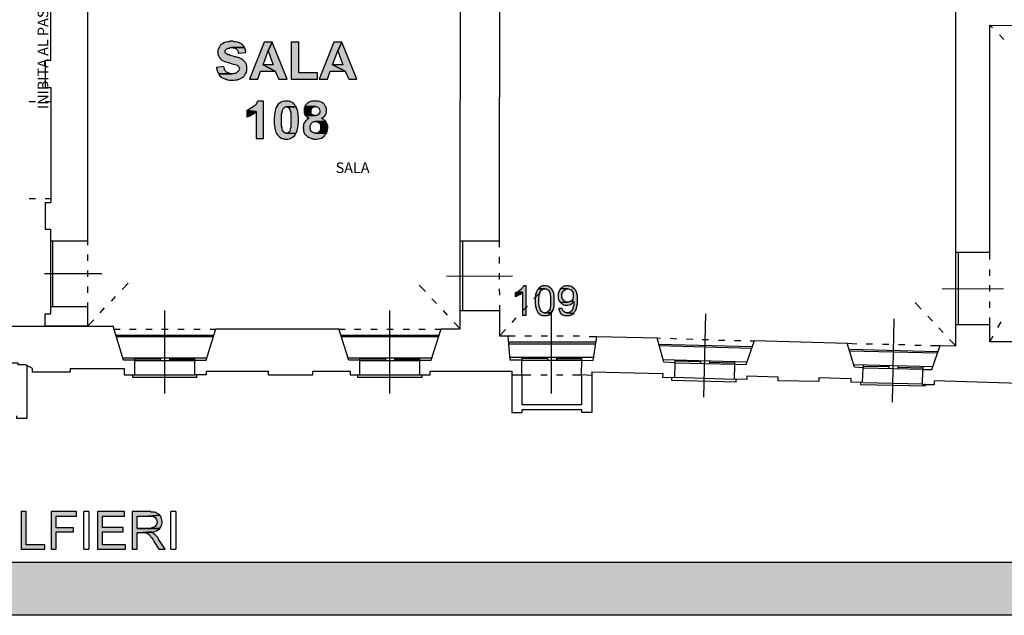
# Model space of a CAD drawing. Units: inches. Extents: x 839 to 29853, y -15804 to 5050.
# Drawn here: x 26004 to 27869, y -690 to 439 of the extents above; entities that cross this region are included whole.
import ezdxf
from ezdxf.xclip import XClip

# ---------------------------------------------------------------- set-up
doc = ezdxf.new("R2010")
doc.units = ezdxf.units.IN
doc.header["$MEASUREMENT"] = 0
doc.header["$XCLIPFRAME"] = 0
doc.linetypes.add('atContinuous2', pattern=[0])
for name, color, linetype in [('Base', 252, 'Continuous'), ('Retino muri', 8, 'Continuous'), ('Scaffali e casse', 1, 'Continuous'), ('Testo', 3, 'Continuous')]:
    doc.layers.add(name, color=color, linetype=linetype)
doc.styles.get("Standard").update_dxf_attribs({"font": 'arial.ttf'})

# ---------------------------------------------------------------- blocks, each defined once
blk = doc.blocks.new('rilievo piano primo')
at = {"layer": 'Base'}
for points in [[(3979.3, 601.3), (3976.7, 601.3), (3975, 600.5), (3972.4, 600.5), (3968.1, 599.7), (3965, 598.5), (3962.2, 596.8), (3958.7, 594.5), (3957, 591), (3954.7, 587.6), (3953.7, 584.9), (3953.5, 582), (3953.6, 578.2), (3954.4, 576.4), (3954.4, 574.7), (3955.3, 573), (3956.7, 570.7), (3958.3, 568.7), (3960, 567), (3962, 565.5), (3966.3, 563.2), (3971.1, 561.5), (3981, 558.9), (3985.9, 557.5), (3990.5, 555.9), (3991.3, 555), (3993, 554.1), (3993, 553.3), (3994.8, 549.8), (3994.8, 549), (3992.2, 543.8), (3990.5, 543), (3989.2, 541.6), (3988.2, 540.9), (3987.3, 540.5), (3986.5, 540.5), (3985, 540.5), (3984, 540.2), (3982.7, 539.6), (3955.3, 539.6), (3957, 536.1), (3958.7, 535.3), (3959.6, 533.5), (3960.4, 533.5), (3961.3, 532.7), (3968.2, 529.3), (3969.9, 529.3), (3971.6, 528.4), (3973.3, 528.4), (3975.9, 527.5), (3977.6, 527.5), (3982.1, 527.4), (3984.8, 527.8), (3987.1, 528.3), (3990.5, 528.4), (3992.2, 529.3), (3993.9, 529.3), (3995.6, 530.1), (3996.5, 531), (4001, 533.2), (4002.9, 534.7), (4003.6, 535.7), (4004.2, 537), (4005, 537.8), (4005, 538.7), (4006.8, 540.4), (4007.6, 542.1), (4007.6, 543.8), (4008.5, 545.6), (4008.5, 554.1), (4007.6, 555.9), (4007.6, 557.6), (4005.9, 561), (4003.1, 564.3), (4001.6, 565.8), (3999.9, 567), (3998.2, 567.9), (3997.3, 567.9), (3996.5, 568.7), (3993, 570.4), (3991.3, 570.4), (3989.6, 571.3), (3987, 572.1), (3985.3, 572.1), (3982.7, 573), (3981.9, 573), (3979.3, 573.9), (3976.7, 574.7), (3975, 575.6), (3973.3, 575.6), (3969.9, 577.3), (3968.2, 579), (3967.3, 580.7), (3967.2, 582.3), (3967.5, 583.7), (3968, 584.8), (3968.7, 585.7), (3970.7, 587.2), (3973.3, 588.4), (3975, 588.4), (3976.7, 589.3), (4004.2, 589.3), (4003.3, 591), (4001.7, 593.1), (3999.8, 595.1), (3997.6, 596.7), (3995.2, 598.1), (3992.7, 599.2), (3990, 600), (3987.2, 600.4), (3984.5, 600.5), (3981.9, 601.3)], [(4056.5, 599.6), (4041.1, 599.6), (4013.6, 529.3), (4029.1, 529.3), (4034.2, 544.7), (4062.5, 544.7), (4039.4, 556.7), (4048.8, 583.3)], [(4056.5, 599.6), (4048.8, 583.3), (4058.2, 556.7), (4039.4, 556.7), (4062.5, 544.7), (4069.4, 529.3), (4084.8, 529.3)], [(4107.1, 599.6), (4092.5, 599.6), (4092.5, 529.3), (4142.3, 529.3), (4142.3, 541.3), (4107.1, 541.3)], [(4188.6, 599.6), (4173.2, 599.6), (4145.7, 529.3), (4161.2, 529.3), (4166.3, 544.7), (4194.6, 544.7), (4170.6, 556.7), (4180.9, 583.3)], [(4188.6, 599.6), (4180.9, 583.3), (4190.3, 556.7), (4170.6, 556.7), (4194.6, 544.7), (4201.5, 529.3), (4216.9, 529.3)], [(4004.2, 589.3), (3979.3, 589.3), (3981, 589.3), (3985.1, 588.3), (3988.2, 587.1), (3989.5, 586.1), (3990.5, 584.8), (3991.4, 583), (3992.2, 580.7), (3992.2, 579), (4006.8, 579.9), (4006.8, 581.6), (4005.9, 584.2), (4005.9, 585.9), (4005, 587.6)], [(3964.7, 553.3), (3951, 551.6), (3951, 550.7), (3951.9, 548.5), (3951.9, 547.3), (3952.3, 545.5), (3954.4, 541.3), (3955.3, 539.6), (3980.2, 539.6), (3978.5, 539.6), (3976.7, 540.4), (3975, 540.4), (3971.6, 542.1), (3969.9, 543), (3969, 543.8), (3968.2, 545.6), (3966.4, 547.3), (3966.4, 549), (3965.6, 550.7)], [(4040.2, 488.1), (4029.1, 488.1), (4028.2, 486.4), (4026.8, 483.7), (4025, 481.2), (4023, 479.1), (4020.7, 477.1), (4015.6, 473.7), (4010.2, 470.9), (4008.5, 470.1), (4026.5, 468.4), (4026.5, 416.9), (4040.2, 416.9)], [(4083.1, 488.1), (4080.5, 488.1), (4076.7, 487.3), (4073.3, 486), (4070.4, 484.2), (4068, 481.9), (4066, 479.2), (4064.3, 476.1), (4063, 472.8), (4062, 469.3), (4060.8, 461.8), (4060.3, 454.1), (4060.4, 446.7), (4060.8, 440), (4061.7, 437.5), (4061.7, 435.8), (4062.5, 434), (4062.8, 431.5), (4063.6, 429), (4064.6, 426.7), (4066, 424.6), (4067.6, 422.6), (4069.5, 420.7), (4073.7, 417.7), (4075.4, 416.9), (4077.1, 416.9), (4080.2, 416.1), (4083.2, 415.9), (4086.2, 416), (4089.1, 416.6), (4091.9, 417.6), (4094.6, 419), (4097.1, 420.8), (4099.4, 422.9), (4100.3, 423.8), (4100.3, 424.6), (4101.1, 426.3), (4083.1, 427.2), (4082.2, 427.2), (4080.5, 428), (4078.5, 429.1), (4077.1, 430.8), (4076, 432.7), (4075.4, 434.9), (4075.4, 438.3), (4074.5, 440), (4074.5, 464.1), (4075.4, 465.8), (4075.4, 468.4), (4076.2, 470.1), (4076.2, 470.9), (4078, 474.4), (4079.7, 476.1), (4081.4, 476.9), (4102, 476.9), (4101.1, 478.6), (4100.3, 479.5), (4099.4, 481.2), (4098.5, 482.1), (4097.7, 482.9), (4096, 484.7), (4090.8, 487.2), (4089.1, 487.2), (4087.4, 488.1), (4085.7, 488.1)], [(4138, 488.1), (4136.3, 488.1), (4133.7, 488.2), (4131.2, 487.9), (4128.9, 487.2), (4126.7, 486.1), (4124.6, 484.8), (4122.7, 483.2), (4119.1, 479.5), (4118.3, 477.8), (4139.7, 477.8), (4141.4, 476.9), (4144.9, 475.2), (4144.9, 474.4), (4146.1, 471.9), (4146.7, 469.5), (4146.7, 467.1), (4146.1, 465), (4144.9, 463.2), (4143.2, 461.8), (4140.9, 460.9), (4138, 460.6), (4120.8, 459.8), (4123.4, 457.2), (4125.1, 456.3), (4126.9, 455.5), (4123.4, 453.8), (4121.7, 452.1), (4120, 451.2), (4118.3, 447.8), (4117.4, 446.9), (4115.7, 443.5), (4115.7, 439.2), (4114.8, 437.5), (4115.7, 435.8), (4115.7, 434), (4116.2, 430.9), (4117.2, 428.1), (4118.7, 425.5), (4120.7, 423.3), (4123, 421.3), (4125.5, 419.5), (4128.3, 418.1), (4131.1, 416.9), (4132.9, 416.9), (4134.6, 416), (4140.8, 416), (4143.9, 416.3), (4147, 417), (4149.8, 418), (4152.5, 419.4), (4154.9, 421.3), (4156.9, 423.8), (4159.4, 426.3), (4138.9, 427.2), (4136.3, 427.2), (4134.6, 428), (4132.9, 428.9), (4131.1, 429.8), (4130.3, 431.5), (4129.4, 432.3), (4129.4, 434.9), (4128.6, 436.6), (4128.6, 440.9), (4131.1, 446.1), (4132.9, 447.8), (4134.6, 448.6), (4136.3, 449.5), (4157.7, 449.5), (4156.9, 451.2), (4155.2, 452.1), (4153.4, 453.8), (4151.7, 454.6), (4150, 455.5), (4151.7, 456.3), (4154.1, 458), (4156, 460), (4157.5, 462.2), (4158.7, 464.5), (4159.4, 466.9), (4159.7, 469.4), (4159.6, 471.9), (4159.2, 474.4), (4158.4, 476.8), (4157.2, 479.1), (4155.7, 481.3), (4153.9, 483.2), (4151.7, 484.9), (4149.1, 486.3), (4146.3, 487.4), (4143.1, 488.1), (4140.6, 488.1)], [(4008.5, 470.1), (4008.5, 458.1), (4009.3, 458.1), (4014, 459.9), (4017.6, 461.7), (4020.9, 463.9), (4024.8, 466.6), (4026.5, 468.4)], [(4102, 476.9), (4083.1, 476.9), (4085.7, 476.9), (4087.4, 475.2), (4088.3, 475.2), (4090, 471.8), (4090.8, 469.2), (4090.8, 468.4), (4091.7, 467.5), (4091.7, 454.6), (4092.5, 452.1), (4091.7, 449.5), (4091.7, 437.5), (4090.8, 435.8), (4090.8, 434), (4090, 431.5), (4089.1, 429.8), (4087.4, 428.9), (4087.4, 428), (4084.8, 427.2), (4083.1, 427.2), (4101.1, 426.3), (4102, 428), (4102.8, 428.9), (4103.9, 432.6), (4105.2, 437.9), (4106.1, 443.2), (4106.3, 446.9), (4106.3, 452.1), (4106.3, 456.8), (4105.8, 462.6), (4104.9, 468.2), (4103.7, 472.6), (4102.8, 474.4), (4102.8, 476.1)], [(4118.3, 477.8), (4118.3, 476.1), (4117.4, 474.4), (4117.4, 464.9), (4119.1, 461.5), (4120.8, 459.8), (4138, 460.6), (4135.4, 460.6), (4133.4, 461.6), (4131.7, 462.7), (4131, 463.3), (4130.5, 464.2), (4130.2, 465.3), (4130.3, 466.6), (4130.3, 471.8), (4132, 475.2), (4132.9, 476.1), (4136.3, 477.8), (4138.9, 477.8)], [(4157.7, 449.5), (4138.9, 449.5), (4140.6, 449.5), (4142.3, 448.6), (4145.7, 446.9), (4146.6, 446.1), (4148.3, 442.6), (4148.3, 436.6), (4148.2, 435.1), (4147.8, 433.7), (4146.5, 431.2), (4144.5, 429), (4142.3, 427.2), (4138.9, 427.2), (4159.4, 426.3), (4160.3, 428), (4161.2, 433.2), (4162, 437.4), (4162.1, 439.4), (4161.8, 441.6), (4161, 444.1), (4159.4, 446.9), (4158.6, 448.6)], [(4412.5, 223), (4486.3, 223), (4486.3, 222.2)], [(4537.7, 138.1), (4532.6, 138.1), (4532.6, 136.4), (4527.5, 131.2), (4524.7, 128.5), (4522.3, 127), (4521.4, 126.1), (4530.9, 126.1), (4530.9, 82.3), (4537.7, 82.3)], [(4560.9, 132.1), (4559.2, 130.4), (4556.6, 125.2), (4556.6, 123.5), (4555.7, 122.7), (4555.7, 118.4), (4554.9, 116.7), (4554.9, 102.9), (4555.7, 101.2), (4555.7, 97.8), (4556.6, 96.9), (4556.6, 93.5), (4557.5, 92.6), (4558.3, 90.9), (4558.3, 90.1), (4559.2, 89.2), (4560, 87.5), (4560, 86.6), (4560.9, 86.6), (4561.8, 84.9), (4563.5, 84.1), (4564.3, 83.2), (4566, 82.3), (4566.9, 82.3), (4568.6, 81.5), (4578.1, 81.5), (4579.8, 82.3), (4580.6, 83.2), (4582.3, 83.2), (4583.2, 84.1), (4583.2, 84.9), (4584.9, 85.8), (4585.8, 86.6), (4571.2, 86.6), (4569.5, 87.5), (4568, 88.9), (4566.3, 90.2), (4565, 91.6), (4564.3, 93.5), (4563.5, 94.4), (4563.5, 96.9), (4562.6, 98.6), (4562.6, 101.2), (4561.8, 103.8), (4561.8, 114.9), (4562.6, 116.7), (4562.6, 121.8), (4563.5, 122.7), (4563.5, 124.4), (4564.3, 125.2), (4564.3, 127), (4565.2, 127.8), (4565.2, 128.7), (4566, 129.5), (4567.8, 130.4), (4568.6, 131.2), (4570.3, 132.1), (4572.9, 132.1)], [(4572.9, 138.1), (4569.5, 138.1), (4568.6, 137.2), (4566.9, 137.2), (4565.2, 136.4), (4563.5, 134.7), (4562.6, 134.7), (4561.8, 133.8), (4560.9, 132.1), (4576.3, 132.1), (4578.1, 131.2), (4578.9, 130.4), (4579.8, 129.5), (4581.5, 127.8), (4581.5, 127), (4582.3, 126.1), (4582.3, 125.2), (4583.2, 123.5), (4583.2, 120.9), (4584.1, 119.2), (4584.1, 99.5), (4583.2, 97.8), (4583.2, 95.2), (4582.3, 94.4), (4582.3, 93.5), (4581.5, 91.8), (4580.6, 90.9), (4579.8, 89.2), (4578.1, 88.4), (4577.2, 87.5), (4576.3, 87.5), (4574.6, 86.6), (4572.9, 86.6), (4585.8, 86.6), (4586.6, 88.4), (4587.5, 89.2), (4588.3, 90.9), (4588.3, 91.8), (4589.2, 93.5), (4589.2, 94.4), (4590.1, 95.2), (4590.1, 97.8), (4590.9, 99.5), (4590.9, 101.2), (4590.9, 112.4), (4590.9, 120.1), (4590.1, 121.8), (4590.1, 124.4), (4589.2, 126.1), (4588.3, 127), (4588.3, 128.7), (4587.5, 129.5), (4585.7, 132.5), (4584.1, 134.3), (4582, 135.6), (4578.9, 137.2), (4578.1, 137.2), (4576.3, 138.1), (4574.6, 138.1)], [(4602.9, 133), (4601.2, 131.2), (4601.2, 129.5), (4600.4, 128.7), (4599.5, 127), (4599.5, 125.2), (4598.6, 124.4), (4598.6, 118.4), (4598.6, 115.5), (4599.2, 112.3), (4600.4, 109.5), (4602.1, 107.2), (4602.9, 106.4), (4616.7, 107.2), (4613.2, 107.2), (4612.4, 108.1), (4610.6, 108.1), (4609.8, 108.9), (4608.9, 110.7), (4608.1, 110.7), (4607.2, 111.5), (4605.9, 114.7), (4605.5, 116.6), (4605.5, 121.8), (4605.5, 123.5), (4606.4, 125.2), (4609.4, 129.3), (4611.2, 130.6), (4614.1, 132.1), (4616.7, 132.1)], [(4615.8, 138.1), (4612.4, 138.1), (4610.6, 137.2), (4609.8, 137.2), (4608.1, 136.4), (4607.2, 135.5), (4605.5, 134.7), (4604.6, 133.8), (4602.9, 133), (4616.7, 132.1), (4617.5, 132.1), (4621.1, 131.3), (4622.4, 130.7), (4623.3, 129.9), (4624.9, 127.7), (4626.9, 124.4), (4626.9, 115.8), (4626.1, 114.1), (4626.1, 112.4), (4623.5, 109.8), (4621.8, 108.9), (4627.8, 108.1), (4627.8, 100.4), (4626.9, 98.6), (4626.9, 97.8), (4626.1, 96.1), (4626.1, 94.4), (4622.8, 90.1), (4620.8, 88.3), (4619.7, 87.8), (4618.4, 87.5), (4616.7, 86.6), (4614.9, 86.6), (4627.8, 85.8), (4628.7, 87.5), (4629.5, 88.4), (4630.4, 90.1), (4631.2, 90.9), (4633, 94.4), (4633, 96.9), (4633.8, 97.8), (4633.8, 101.2), (4634.7, 102.1), (4634.7, 120.1), (4633.8, 121.8), (4633.8, 124.4), (4633, 126.1), (4633, 127), (4632.1, 127), (4632.1, 128.7), (4631.2, 129.5), (4630.4, 131.2), (4629.5, 132.1), (4627.8, 133), (4626.9, 134.7), (4626.1, 135.5), (4624.4, 135.5), (4623.5, 136.4), (4621.8, 137.2), (4620.1, 137.2), (4619.2, 138.1), (4617.5, 138.1)], [(4521.4, 126.1), (4519.7, 125.2), (4518, 125.2), (4517.1, 124.4), (4517.1, 117.5), (4518, 118.4), (4519.7, 118.4), (4521.4, 119.2), (4522.3, 120.1), (4525.7, 121.8), (4527.4, 122.7), (4528.3, 123.5), (4529.2, 125.2), (4530.9, 126.1)], [(4605.5, 95.2), (4599.5, 95.2), (4599.5, 92.6), (4601.2, 89.2), (4601.2, 88.4), (4602.1, 86.6), (4602.9, 85.8), (4604.6, 84.9), (4604.6, 84.1), (4606.4, 83.2), (4607.2, 83.2), (4608.9, 82.3), (4609.8, 81.5), (4620.1, 81.5), (4621.8, 82.3), (4623.5, 83.2), (4624.4, 84.1), (4626.1, 84.1), (4627.8, 85.8), (4614.9, 86.6), (4613.2, 86.6), (4611.5, 87.5), (4609.8, 88.4), (4607.2, 90.9), (4606.4, 92.6), (4606.4, 93.5)], [(4621.8, 108.9), (4620.9, 108.1), (4619.2, 107.2), (4616.7, 107.2), (4602.9, 106.4), (4604.6, 104.7), (4607, 103.3), (4608.7, 102), (4610.5, 101.2), (4613.2, 101.2), (4616.7, 101.2), (4619.3, 101.7), (4622, 102.7), (4624.4, 104.2), (4625.4, 105.2), (4626.1, 106.4), (4626.9, 107.2), (4627.8, 108.1)], [(3590.7, -289.9), (3581.3, -289.9), (3581.3, -361.1), (3625.9, -361.1), (3625.9, -352.6), (3590.7, -352.6)], [(3685.9, -289.9), (3637.9, -289.9), (3637.9, -361.1), (3647.3, -361.1), (3647.3, -328.5), (3679.9, -328.5), (3679.9, -320.8), (3647.3, -320.8), (3647.3, -298.5), (3685.9, -298.5)], [(3776.9, -289.9), (3725.4, -289.9), (3725.4, -361.1), (3778.6, -361.1), (3778.6, -352.6), (3734.8, -352.6), (3734.8, -328.5), (3774.3, -328.5), (3774.3, -320), (3734.8, -320), (3734.8, -298.5), (3776.9, -298.5)], [(3823.2, -289.9), (3791.5, -289.9), (3791.5, -361.1), (3800.9, -361.1), (3800.9, -329.4), (3812, -329.4), (3817.6, -328.8), (3822.1, -328.6), (3829.1, -328.6), (3832.2, -328.2), (3835.3, -327.2), (3838.8, -325.4), (3842.9, -322.5), (3843.8, -321.7), (3800.9, -321.7), (3800.9, -298.5), (3823.2, -298.5), (3843.8, -296.8), (3842.1, -295.1), (3840.3, -294.2), (3839.5, -293.4), (3836.9, -292.5), (3836.9, -291.7), (3835.2, -291.7), (3833.5, -290.8), (3827.5, -290.8), (3825.8, -289.9)], [(3843.8, -296.8), (3823.2, -298.5), (3826.6, -298.5), (3829.2, -298.8), (3831.5, -299.4), (3833.4, -300.2), (3835.1, -301.3), (3836.4, -302.8), (3837.5, -304.7), (3838.2, -306.9), (3838.6, -309.7), (3838.6, -310.5), (3837.8, -312.2), (3837.4, -314.5), (3836.3, -316.4), (3834.6, -318), (3832.4, -319.3), (3830.1, -320.3), (3827.6, -321.1), (3823.2, -321.7), (3800.9, -321.7), (3843.8, -321.7), (3845.7, -318.9), (3847, -316.3), (3847.8, -313.8), (3848.2, -311.3), (3848.2, -308.8), (3847.8, -306.2), (3846.4, -300.2), (3845.5, -298.5), (3844.6, -298.5)], [(3828.3, -328.5), (3812, -329.4), (3815.5, -329.4), (3817.2, -330.3), (3818, -330.3), (3819.8, -331.1), (3821.5, -332), (3823.2, -333.7), (3824.9, -334.5), (3826.6, -338), (3828.3, -338.8), (3830.1, -342.3), (3831.8, -344), (3832.6, -346.5), (3842.1, -361.1), (3854.1, -361.1), (3841.2, -342.3), (3840.9, -340.9), (3840.4, -339.7), (3838.7, -337.7), (3836.7, -335.8), (3835.2, -333.7), (3833.5, -332.8), (3833.5, -332), (3831.8, -331.1), (3830.1, -330.3)]]:
    blk.add_hatch(color=256, dxfattribs=at).paths.add_polyline_path(points)
at = {"layer": 'Base', "linetype": 'atContinuous2'}
for p, q in [((3709.1, -289.9), (3699.7, -289.9)), ((3699.7, -361.1), (3699.7, -289.9)), ((3709.1, -289.9), (3709.1, -361.1)), ((3873.8, -289.9), (3864.4, -289.9)), ((3864.4, -361.1), (3864.4, -289.9)), ((3873.8, -289.9), (3873.8, -361.1)), ((3699.7, -361.1), (3709.1, -361.1)), ((3864.4, -361.1), (3873.8, -361.1))]:
    blk.add_line(p, q, dxfattribs=at)
at = {"layer": 'Base'}
for points in [[(3637.1, 565.3), (3637.1, 889.5)], [(4487.1, 768.6), (4486.3, 222.2)], [(5351.8, 201.6), (5351.8, 768.6)], [(3707.4, 223), (3707.4, 754.9)], [(4412.5, 223), (4413.4, 754.9), (4362.7, 754.9)], [(5351.8, 201.6), (5416.1, 201.6), (5416.1, 632.2), (5471.9, 631.3)], [(5416.1, 632.2), (5421.2, 627)], [(3979.3, 601.3), (3976.7, 601.3), (3975, 600.5), (3972.4, 600.5), (3968.1, 599.7), (3965, 598.5), (3962.2, 596.8), (3958.7, 594.5), (3957, 591), (3954.7, 587.6), (3953.7, 584.9), (3953.5, 582), (3953.6, 578.2), (3954.4, 576.4), (3954.4, 574.7), (3955.3, 573), (3956.7, 570.7), (3958.3, 568.7), (3960, 567), (3962, 565.5), (3966.3, 563.2), (3971.1, 561.5), (3981, 558.9), (3985.9, 557.5), (3990.5, 555.9), (3991.3, 555), (3993, 554.1), (3993, 553.3), (3994.8, 549.8), (3994.8, 549), (3992.2, 543.8), (3990.5, 543), (3989.2, 541.6), (3988.2, 540.9), (3987.3, 540.5), (3986.5, 540.5), (3985, 540.5), (3984, 540.2), (3982.7, 539.6), (3955.3, 539.6), (3957, 536.1), (3958.7, 535.3), (3959.6, 533.5), (3960.4, 533.5), (3961.3, 532.7), (3968.2, 529.3), (3969.9, 529.3), (3971.6, 528.4), (3973.3, 528.4), (3975.9, 527.5), (3977.6, 527.5), (3982.1, 527.4), (3984.8, 527.8), (3987.1, 528.3), (3990.5, 528.4), (3992.2, 529.3), (3993.9, 529.3), (3995.6, 530.1), (3996.5, 531), (4001, 533.2), (4002.9, 534.7), (4003.6, 535.7), (4004.2, 537), (4005, 537.8), (4005, 538.7), (4006.8, 540.4), (4007.6, 542.1), (4007.6, 543.8), (4008.5, 545.6), (4008.5, 554.1), (4007.6, 555.9), (4007.6, 557.6), (4005.9, 561), (4003.1, 564.3), (4001.6, 565.8), (3999.9, 567), (3998.2, 567.9), (3997.3, 567.9), (3996.5, 568.7), (3993, 570.4), (3991.3, 570.4), (3989.6, 571.3), (3987, 572.1), (3985.3, 572.1), (3982.7, 573), (3981.9, 573), (3979.3, 573.9), (3976.7, 574.7), (3975, 575.6), (3973.3, 575.6), (3969.9, 577.3), (3968.2, 579), (3967.3, 580.7), (3967.2, 582.3), (3967.5, 583.7), (3968, 584.8), (3968.7, 585.7), (3970.7, 587.2), (3973.3, 588.4), (3975, 588.4), (3976.7, 589.3), (4004.2, 589.3), (4003.3, 591), (4001.7, 593.1), (3999.8, 595.1), (3997.6, 596.7), (3995.2, 598.1), (3992.7, 599.2), (3990, 600), (3987.2, 600.4), (3984.5, 600.5), (3981.9, 601.3), (3979.3, 601.3)], [(4056.5, 599.6), (4041.1, 599.6), (4013.6, 529.3), (4029.1, 529.3), (4034.2, 544.7), (4062.5, 544.7), (4039.4, 556.7), (4048.8, 583.3), (4056.5, 599.6)], [(4056.5, 599.6), (4048.8, 583.3), (4058.2, 556.7), (4039.4, 556.7), (4062.5, 544.7), (4069.4, 529.3), (4084.8, 529.3), (4056.5, 599.6)], [(4107.1, 599.6), (4092.5, 599.6), (4092.5, 529.3), (4142.3, 529.3), (4142.3, 541.3), (4107.1, 541.3), (4107.1, 599.6)], [(4188.6, 599.6), (4173.2, 599.6), (4145.7, 529.3), (4161.2, 529.3), (4166.3, 544.7), (4194.6, 544.7), (4170.6, 556.7), (4180.9, 583.3), (4188.6, 599.6)], [(4188.6, 599.6), (4180.9, 583.3), (4190.3, 556.7), (4170.6, 556.7), (4194.6, 544.7), (4201.5, 529.3), (4216.9, 529.3), (4188.6, 599.6)], [(5434.1, 613.3), (5442.7, 604.7)], [(4004.2, 589.3), (3979.3, 589.3), (3981, 589.3), (3985.1, 588.3), (3988.2, 587.1), (3989.5, 586.1), (3990.5, 584.8), (3991.4, 583), (3992.2, 580.7), (3992.2, 579), (4006.8, 579.9), (4006.8, 581.6), (4005.9, 584.2), (4005.9, 585.9), (4005, 587.6), (4004.2, 589.3)], [(3626.8, 565.3), (3626.8, 513.8), (3637.1, 513.8)], [(3626.8, 565.3), (3637.1, 565.3)], [(3964.7, 553.3), (3951, 551.6), (3951, 550.7), (3951.9, 548.5), (3951.9, 547.3), (3952.3, 545.5), (3954.4, 541.3), (3955.3, 539.6), (3980.2, 539.6), (3978.5, 539.6), (3976.7, 540.4), (3975, 540.4), (3971.6, 542.1), (3969.9, 543), (3969, 543.8), (3968.2, 545.6), (3966.4, 547.3), (3966.4, 549), (3965.6, 550.7), (3964.7, 553.3)], [(3637.1, 513.8), (3637.1, 295.9)], [(3607.9, 486.4), (3595.9, 486.4)], [(3637.1, 486.4), (3626.8, 486.4)], [(4040.2, 488.1), (4029.1, 488.1), (4028.2, 486.4), (4026.8, 483.7), (4025, 481.2), (4023, 479.1), (4020.7, 477.1), (4015.6, 473.7), (4010.2, 470.9), (4008.5, 470.1), (4026.5, 468.4), (4026.5, 416.9), (4040.2, 416.9), (4040.2, 488.1)], [(4083.1, 488.1), (4080.5, 488.1), (4076.7, 487.3), (4073.3, 486), (4070.4, 484.2), (4068, 481.9), (4066, 479.2), (4064.3, 476.1), (4063, 472.8), (4062, 469.3), (4060.8, 461.8), (4060.3, 454.1), (4060.4, 446.7), (4060.8, 440), (4061.7, 437.5), (4061.7, 435.8), (4062.5, 434), (4062.8, 431.5), (4063.6, 429), (4064.6, 426.7), (4066, 424.6), (4067.6, 422.6), (4069.5, 420.7), (4073.7, 417.7), (4075.4, 416.9), (4077.1, 416.9), (4080.2, 416.1), (4083.2, 415.9), (4086.2, 416), (4089.1, 416.6), (4091.9, 417.6), (4094.6, 419), (4097.1, 420.8), (4099.4, 422.9), (4100.3, 423.8), (4100.3, 424.6), (4101.1, 426.3), (4083.1, 427.2), (4082.2, 427.2), (4080.5, 428), (4078.5, 429.1), (4077.1, 430.8), (4076, 432.7), (4075.4, 434.9), (4075.4, 438.3), (4074.5, 440), (4074.5, 464.1), (4075.4, 465.8), (4075.4, 468.4), (4076.2, 470.1), (4076.2, 470.9), (4078, 474.4), (4079.7, 476.1), (4081.4, 476.9), (4102, 476.9), (4101.1, 478.6), (4100.3, 479.5), (4099.4, 481.2), (4098.5, 482.1), (4097.7, 482.9), (4096, 484.7), (4090.8, 487.2), (4089.1, 487.2), (4087.4, 488.1), (4085.7, 488.1), (4083.1, 488.1)], [(4138, 488.1), (4136.3, 488.1), (4133.7, 488.2), (4131.2, 487.9), (4128.9, 487.2), (4126.7, 486.1), (4124.6, 484.8), (4122.7, 483.2), (4119.1, 479.5), (4118.3, 477.8), (4139.7, 477.8), (4141.4, 476.9), (4144.9, 475.2), (4144.9, 474.4), (4146.1, 471.9), (4146.7, 469.5), (4146.7, 467.1), (4146.1, 465), (4144.9, 463.2), (4143.2, 461.8), (4140.9, 460.9), (4138, 460.6), (4120.8, 459.8), (4123.4, 457.2), (4125.1, 456.3), (4126.9, 455.5), (4123.4, 453.8), (4121.7, 452.1), (4120, 451.2), (4118.3, 447.8), (4117.4, 446.9), (4115.7, 443.5), (4115.7, 439.2), (4114.8, 437.5), (4115.7, 435.8), (4115.7, 434), (4116.2, 430.9), (4117.2, 428.1), (4118.7, 425.5), (4120.7, 423.3), (4123, 421.3), (4125.5, 419.5), (4128.3, 418.1), (4131.1, 416.9), (4132.9, 416.9), (4134.6, 416), (4140.8, 416), (4143.9, 416.3), (4147, 417), (4149.8, 418), (4152.5, 419.4), (4154.9, 421.3), (4156.9, 423.8), (4159.4, 426.3), (4138.9, 427.2), (4136.3, 427.2), (4134.6, 428), (4132.9, 428.9), (4131.1, 429.8), (4130.3, 431.5), (4129.4, 432.3), (4129.4, 434.9), (4128.6, 436.6), (4128.6, 440.9), (4131.1, 446.1), (4132.9, 447.8), (4134.6, 448.6), (4136.3, 449.5), (4157.7, 449.5), (4156.9, 451.2), (4155.2, 452.1), (4153.4, 453.8), (4151.7, 454.6), (4150, 455.5), (4151.7, 456.3), (4154.1, 458), (4156, 460), (4157.5, 462.2), (4158.7, 464.5), (4159.4, 466.9), (4159.7, 469.4), (4159.6, 471.9), (4159.2, 474.4), (4158.4, 476.8), (4157.2, 479.1), (4155.7, 481.3), (4153.9, 483.2), (4151.7, 484.9), (4149.1, 486.3), (4146.3, 487.4), (4143.1, 488.1), (4140.6, 488.1), (4138, 488.1)], [(4008.5, 470.1), (4008.5, 458.1), (4009.3, 458.1), (4014, 459.9), (4017.6, 461.7), (4020.9, 463.9), (4024.8, 466.6), (4026.5, 468.4), (4008.5, 470.1)], [(4102, 476.9), (4083.1, 476.9), (4085.7, 476.9), (4087.4, 475.2), (4088.3, 475.2), (4090, 471.8), (4090.8, 469.2), (4090.8, 468.4), (4091.7, 467.5), (4091.7, 454.6), (4092.5, 452.1), (4091.7, 449.5), (4091.7, 437.5), (4090.8, 435.8), (4090.8, 434), (4090, 431.5), (4089.1, 429.8), (4087.4, 428.9), (4087.4, 428), (4084.8, 427.2), (4083.1, 427.2), (4101.1, 426.3), (4102, 428), (4102.8, 428.9), (4103.9, 432.6), (4105.2, 437.9), (4106.1, 443.2), (4106.3, 446.9), (4106.3, 452.1), (4106.3, 456.8), (4105.8, 462.6), (4104.9, 468.2), (4103.7, 472.6), (4102.8, 474.4), (4102.8, 476.1), (4102, 476.9)], [(4118.3, 477.8), (4118.3, 476.1), (4117.4, 474.4), (4117.4, 464.9), (4119.1, 461.5), (4120.8, 459.8), (4138, 460.6), (4135.4, 460.6), (4133.4, 461.6), (4131.7, 462.7), (4131, 463.3), (4130.5, 464.2), (4130.2, 465.3), (4130.3, 466.6), (4130.3, 471.8), (4132, 475.2), (4132.9, 476.1), (4136.3, 477.8), (4138.9, 477.8), (4118.3, 477.8)], [(4157.7, 449.5), (4138.9, 449.5), (4140.6, 449.5), (4142.3, 448.6), (4145.7, 446.9), (4146.6, 446.1), (4148.3, 442.6), (4148.3, 436.6), (4148.2, 435.1), (4147.8, 433.7), (4146.5, 431.2), (4144.5, 429), (4142.3, 427.2), (4138.9, 427.2), (4159.4, 426.3), (4160.3, 428), (4161.2, 433.2), (4162, 437.4), (4162.1, 439.4), (4161.8, 441.6), (4161, 444.1), (4159.4, 446.9), (4158.6, 448.6), (4157.7, 449.5)], [(3607.9, 302.8), (3595.9, 302.8)], [(3637.1, 302.8), (3626.8, 302.8)], [(3626.8, 295.9), (3626.8, 245.3), (3637.1, 245.3)], [(3626.8, 295.9), (3637.1, 295.9)], [(3637.1, 223), (3637.1, 245.3)], [(3637.1, 223), (3707.4, 223)], [(3637.1, 98.6), (3637.1, 223)], [(3641.3, 98.6), (3641.3, 223)], [(3707.4, 215.3), (3707.4, 223)], [(4412.5, 223), (4486.3, 223), (4486.3, 222.2), (4412.5, 223)], [(4412.5, 90.9), (4412.5, 223)], [(4486.3, 222.2), (4412.5, 223)], [(4417.6, 90.9), (4417.6, 223)], [(4486.3, 222.2), (4486.3, 211)], [(3707.4, 185.3), (3707.4, 197.3)], [(4486.3, 193), (4486.3, 180.1)], [(5351.8, 64.3), (5351.8, 201.6)], [(5356.9, 64.3), (5356.9, 201.6)], [(5416.1, 187.9), (5416.1, 201.6)], [(5416.1, 157), (5416.1, 169)], [(3625, 161.3), (3734, 161.3)], [(3707.4, 155.3), (3707.4, 167.3)], [(4386.8, 157), (4512, 156.1)], [(4486.3, 162.1), (4486.3, 150.1)], [(3707.4, 124.4), (3707.4, 136.4)], [(3772.6, 131.2), (3783.7, 143.3)], [(4347.3, 127), (4335.3, 139)], [(4486.3, 132.1), (4487.1, 120.1)], [(4537.7, 138.1), (4532.6, 138.1), (4532.6, 136.4), (4527.5, 131.2), (4524.7, 128.5), (4522.3, 127), (4521.4, 126.1), (4530.9, 126.1), (4530.9, 82.3), (4537.7, 82.3), (4537.7, 138.1)], [(4560.9, 132.1), (4559.2, 130.4), (4556.6, 125.2), (4556.6, 123.5), (4555.7, 122.7), (4555.7, 118.4), (4554.9, 116.7), (4554.9, 102.9), (4555.7, 101.2), (4555.7, 97.8), (4556.6, 96.9), (4556.6, 93.5), (4557.5, 92.6), (4558.3, 90.9), (4558.3, 90.1), (4559.2, 89.2), (4560, 87.5), (4560, 86.6), (4560.9, 86.6), (4561.8, 84.9), (4563.5, 84.1), (4564.3, 83.2), (4566, 82.3), (4566.9, 82.3), (4568.6, 81.5), (4578.1, 81.5), (4579.8, 82.3), (4580.6, 83.2), (4582.3, 83.2), (4583.2, 84.1), (4583.2, 84.9), (4584.9, 85.8), (4585.8, 86.6), (4571.2, 86.6), (4569.5, 87.5), (4568, 88.9), (4566.3, 90.2), (4565, 91.6), (4564.3, 93.5), (4563.5, 94.4), (4563.5, 96.9), (4562.6, 98.6), (4562.6, 101.2), (4561.8, 103.8), (4561.8, 114.9), (4562.6, 116.7), (4562.6, 121.8), (4563.5, 122.7), (4563.5, 124.4), (4564.3, 125.2), (4564.3, 127), (4565.2, 127.8), (4565.2, 128.7), (4566, 129.5), (4567.8, 130.4), (4568.6, 131.2), (4570.3, 132.1), (4572.9, 132.1), (4560.9, 132.1)], [(4572.9, 138.1), (4569.5, 138.1), (4568.6, 137.2), (4566.9, 137.2), (4565.2, 136.4), (4563.5, 134.7), (4562.6, 134.7), (4561.8, 133.8), (4560.9, 132.1), (4576.3, 132.1), (4578.1, 131.2), (4578.9, 130.4), (4579.8, 129.5), (4581.5, 127.8), (4581.5, 127), (4582.3, 126.1), (4582.3, 125.2), (4583.2, 123.5), (4583.2, 120.9), (4584.1, 119.2), (4584.1, 99.5), (4583.2, 97.8), (4583.2, 95.2), (4582.3, 94.4), (4582.3, 93.5), (4581.5, 91.8), (4580.6, 90.9), (4579.8, 89.2), (4578.1, 88.4), (4577.2, 87.5), (4576.3, 87.5), (4574.6, 86.6), (4572.9, 86.6), (4585.8, 86.6), (4586.6, 88.4), (4587.5, 89.2), (4588.3, 90.9), (4588.3, 91.8), (4589.2, 93.5), (4589.2, 94.4), (4590.1, 95.2), (4590.1, 97.8), (4590.9, 99.5), (4590.9, 101.2), (4590.9, 112.4), (4590.9, 120.1), (4590.1, 121.8), (4590.1, 124.4), (4589.2, 126.1), (4588.3, 127), (4588.3, 128.7), (4587.5, 129.5), (4585.7, 132.5), (4584.1, 134.3), (4582, 135.6), (4578.9, 137.2), (4578.1, 137.2), (4576.3, 138.1), (4574.6, 138.1), (4572.9, 138.1)], [(4602.9, 133), (4601.2, 131.2), (4601.2, 129.5), (4600.4, 128.7), (4599.5, 127), (4599.5, 125.2), (4598.6, 124.4), (4598.6, 118.4), (4598.6, 115.5), (4599.2, 112.3), (4600.4, 109.5), (4602.1, 107.2), (4602.9, 106.4), (4616.7, 107.2), (4613.2, 107.2), (4612.4, 108.1), (4610.6, 108.1), (4609.8, 108.9), (4608.9, 110.7), (4608.1, 110.7), (4607.2, 111.5), (4605.9, 114.7), (4605.5, 116.6), (4605.5, 121.8), (4605.5, 123.5), (4606.4, 125.2), (4609.4, 129.3), (4611.2, 130.6), (4614.1, 132.1), (4616.7, 132.1), (4602.9, 133)], [(4615.8, 138.1), (4612.4, 138.1), (4610.6, 137.2), (4609.8, 137.2), (4608.1, 136.4), (4607.2, 135.5), (4605.5, 134.7), (4604.6, 133.8), (4602.9, 133), (4616.7, 132.1), (4617.5, 132.1), (4621.1, 131.3), (4622.4, 130.7), (4623.3, 129.9), (4624.9, 127.7), (4626.9, 124.4), (4626.9, 115.8), (4626.1, 114.1), (4626.1, 112.4), (4623.5, 109.8), (4621.8, 108.9), (4627.8, 108.1), (4627.8, 100.4), (4626.9, 98.6), (4626.9, 97.8), (4626.1, 96.1), (4626.1, 94.4), (4622.8, 90.1), (4620.8, 88.3), (4619.7, 87.8), (4618.4, 87.5), (4616.7, 86.6), (4614.9, 86.6), (4627.8, 85.8), (4628.7, 87.5), (4629.5, 88.4), (4630.4, 90.1), (4631.2, 90.9), (4633, 94.4), (4633, 96.9), (4633.8, 97.8), (4633.8, 101.2), (4634.7, 102.1), (4634.7, 120.1), (4633.8, 121.8), (4633.8, 124.4), (4633, 126.1), (4633, 127), (4632.1, 127), (4632.1, 128.7), (4631.2, 129.5), (4630.4, 131.2), (4629.5, 132.1), (4627.8, 133), (4626.9, 134.7), (4626.1, 135.5), (4624.4, 135.5), (4623.5, 136.4), (4621.8, 137.2), (4620.1, 137.2), (4619.2, 138.1), (4617.5, 138.1), (4615.8, 138.1)], [(5326, 133), (5441.8, 132.1)], [(5416.1, 127), (5416.1, 139)], [(3752, 108.9), (3759.7, 117.5)], [(4367.9, 104.7), (4359.3, 113.2)], [(4521.4, 126.1), (4519.7, 125.2), (4518, 125.2), (4517.1, 124.4), (4517.1, 117.5), (4518, 118.4), (4519.7, 118.4), (4521.4, 119.2), (4522.3, 120.1), (4525.7, 121.8), (4527.4, 122.7), (4528.3, 123.5), (4529.2, 125.2), (4530.9, 126.1), (4521.4, 126.1)], [(4552.3, 113.2), (4564.3, 125.2)], [(3626.8, 61.8), (3626.8, 84.9), (3637.1, 84.9), (3637.1, 98.6)], [(3637.1, 98.6), (3707.4, 98.6)], [(3707.4, 98.6), (3707.4, 106.4)], [(3707.4, 61.8), (3707.4, 98.6)], [(3730.5, 86.6), (3739.1, 96.1)], [(4487.1, 101.2), (4487.1, 90.9)], [(4531.7, 90.9), (4540.3, 99.5)], [(4605.5, 95.2), (4599.5, 95.2), (4599.5, 92.6), (4601.2, 89.2), (4601.2, 88.4), (4602.1, 86.6), (4602.9, 85.8), (4604.6, 84.9), (4604.6, 84.1), (4606.4, 83.2), (4607.2, 83.2), (4608.9, 82.3), (4609.8, 81.5), (4620.1, 81.5), (4621.8, 82.3), (4623.5, 83.2), (4624.4, 84.1), (4626.1, 84.1), (4627.8, 85.8), (4614.9, 86.6), (4613.2, 86.6), (4611.5, 87.5), (4609.8, 88.4), (4607.2, 90.9), (4606.4, 92.6), (4606.4, 93.5), (4605.5, 95.2)], [(4621.8, 108.9), (4620.9, 108.1), (4619.2, 107.2), (4616.7, 107.2), (4602.9, 106.4), (4604.6, 104.7), (4607, 103.3), (4608.7, 102), (4610.5, 101.2), (4613.2, 101.2), (4616.7, 101.2), (4619.3, 101.7), (4622, 102.7), (4624.4, 104.2), (4625.4, 105.2), (4626.1, 106.4), (4626.9, 107.2), (4627.8, 108.1), (4621.8, 108.9)], [(5285.7, 93.5), (5274.6, 106.4)], [(5416.1, 96.1), (5416.1, 108.1)], [(3853.2, -66.1), (3853.2, 90.9)], [(4279.5, -66.1), (4279.5, 90.9)], [(4336.2, -30.9), (4336.2, -2.6), (4357.6, -2.6), (4376.5, 56.6), (4412.5, 56.6), (4412.5, 90.9), (4487.1, 90.9), (4487.1, 42.9), (4503.4, 42.9)], [(4388.5, 82.3), (4380.8, 90.9)], [(4511.1, 68.6), (4518.9, 77.2)], [(4585.8, -66.1), (4585.8, 90.9)], [(4874, -72.9), (4878.3, 84.9)], [(5231.7, -82.3), (5235.1, 75.5)], [(5307.2, 71.2), (5298.6, 80.6)], [(5416.1, 64.3), (5416.1, 78.1)], [(3550.4, 61.8), (3626.8, 61.8)], [(3626.8, 61.8), (3707.4, 61.8), (3626.8, 61.8)], [(3626.8, 61.8), (3707.4, 61.8), (3626.8, 61.8)], [(3706.5, 61.8), (3718.5, 73.8)], [(3707.4, 61.8), (3755.4, 61.8)], [(3796.6, -30.9), (3796.6, -2.6), (3775.2, -2.6), (3755.4, 61.8)], [(3909.8, -30.9), (3909.8, -2.6), (3931.3, -2.6), (3950.1, 56.6)], [(3950.1, 56.6), (4182.6, 56.6)], [(4222.9, -30.9), (4222.9, -2.6), (4201.5, -2.6), (4182.6, 56.6)], [(4412.5, 56.6), (4401.3, 68.6)], [(5327.7, 49.8), (5319.2, 58.3)], [(5351.8, 24), (5351.8, 64.3)], [(5459, 31.7), (5416.1, 31.7), (5416.1, 64.3), (5351.8, 64.3)], [(5431.5, 59.2), (5437.5, 69.5)], [(3757.1, 55.8), (3768.3, 55.8)], [(3760.6, 44.6), (3946.7, 44.6)], [(3761.4, 42), (3945.9, 42)], [(3786.3, 55.8), (3799.2, 55.8)], [(3817.2, 55.8), (3829.2, 55.8)], [(3847.2, 55.8), (3859.2, 55.8)], [(3878.1, 55.8), (3890.1, 55.8)], [(3908.1, 55.8), (3920.1, 55.8)], [(3939, 55.8), (3950.1, 55.8)], [(4183.5, 55.8), (4194.6, 55.8)], [(4186.9, 44.6), (4373, 44.6)], [(4187.8, 42), (4372.2, 42)], [(4212.6, 55.8), (4224.6, 55.8)], [(4243.5, 55.8), (4255.5, 55.8)], [(4273.5, 55.8), (4285.5, 55.8)], [(4304.4, 55.8), (4316.4, 55.8)], [(4334.4, 55.8), (4346.4, 55.8)], [(4364.5, 55.8), (4376.5, 55.8)], [(4487.1, 42.9), (4498.3, 54.9)], [(4507.7, -2.6), (4503.4, 42.9)], [(4503.4, 42.9), (4517.1, 42.9)], [(4535.2, 42.9), (4548, 42.9)], [(4566, 42.9), (4578.1, 42.9)], [(4596.1, 42.9), (4608.1, 42.9)], [(4626.9, 42.9), (4639, 42.9)], [(4662.1, -24.9), (4662.1, -31.7), (4642.4, -30.9), (4643.2, -2.6), (4664.7, -3.4), (4671.6, 42), (4785.6, 39.5)], [(4657, 42), (4671.6, 42)], [(4819.1, -36), (4819.9, -7.7), (4798.5, -6.9), (4785.6, 39.5)], [(4785.6, 39.5), (4792.5, 38.6)], [(4810.5, 38.6), (4823.4, 37.7)], [(4841.4, 37.7), (4853.4, 36.9)], [(5416.1, 31.7), (5422.1, 42.9)], [(4504.3, 31.7), (4669.8, 31.7)], [(4504.3, 28.3), (4669, 28.3)], [(4788.2, 27.4), (4966.6, 23.2)], [(4789.1, 24.9), (4964.9, 19.7)], [(4871.4, 36), (4883.4, 36)], [(4902.3, 35.2), (4914.3, 35.2)], [(4932.3, -38.6), (4933.2, -10.3), (4954.6, -11.2), (4970, 34.3)], [(4932.3, 34.3), (4944.3, 34.3)], [(4962.3, 33.5), (4970, 33.5)], [(4970, 34.3), (5145.9, 29.2)], [(5175.1, -45.5), (5175.9, -17.2), (5159.6, -16.3), (5145.9, 29.2)], [(5145.9, 29.2), (5163.9, 28.3)], [(5181.9, 28.3), (5193.9, 28.3)], [(5212.8, 27.4), (5224.8, 27.4)], [(5242.8, 26.6), (5254.8, 26.6)], [(5273.7, 25.7), (5285.7, 25.7)], [(5288.3, -48.9), (5289.1, -20.6), (5306.3, -20.6), (5321.7, 24.9), (5351.8, 24)], [(5303.7, 24.9), (5321.7, 24.9)], [(5351.8, 24), (5339.8, 36)], [(3774.3, 1.7), (3933, 1.7)], [(3796.6, -3.4), (3796.6, 1.7)], [(3844.6, 1.7), (3844.6, -3.4)], [(3861.8, 1.7), (3861.8, -3.4)], [(3909.8, -3.4), (3909.8, 1.7)], [(4200.6, 1.7), (4359.3, 1.7)], [(4222.9, -3.4), (4222.9, 1.7)], [(4271, 1.7), (4271, -3.4)], [(4288.1, 1.7), (4288.1, -3.4)], [(4336.2, -3.4), (4336.2, 1.7)], [(4507.7, 2.6), (4666.4, 2.6)], [(4530, -2.6), (4530, 2.6)], [(4578.1, 0), (4530, 0)], [(4578.1, 2.6), (4578.1, -2.6)], [(4595.2, 2.6), (4595.2, -2.6)], [(4595.2, 0), (4643.2, 0)], [(4643.2, -2.6), (4643.2, 2.6)], [(5149.3, 18), (5317.5, 13.7)], [(5150.2, 14.6), (5316.6, 11.2)], [(3673.9, -18.9), (3673.9, -25.7), (3602.7, -25.7), (3602.7, -18.9), (3589.9, -12), (3575.3, -12), (3575.3, -8.6), (3470.6, -8.6), (3470.6, -12)], [(3591.6, -12.9), (3591.6, -113.2), (3572.7, -113.2), (3572.7, -108.1)], [(3844.6, -0.9), (3796.6, -0.9)], [(3796.6, -3.4), (3909.8, -3.4)], [(3861.8, -0.9), (3909.8, -0.9)], [(4271, -0.9), (4222.9, -0.9)], [(4222.9, -3.4), (4336.2, -3.4)], [(4288.1, -0.9), (4336.2, -0.9)], [(4529.2, -30.9), (4529.2, -2.6), (4507.7, -2.6)], [(4530, -2.6), (4643.2, -2.6)], [(4796.8, -1.7), (4956.3, -6)], [(4819.9, -7.7), (4819.9, -2.6)], [(4868, -6), (4819.9, -5.1)], [(4819.9, -7.7), (4933.2, -10.3)], [(4868, -3.4), (4868, -8.6)], [(4885.1, -4.3), (4885.1, -9.4)], [(4885.1, -6.9), (4933.2, -7.7)], [(4933.2, -10.3), (4933.2, -5.1)], [(5157.9, -11.2), (5308, -14.6)], [(5176.8, -17.2), (5176.8, -12)], [(5224.8, -15.4), (5176.8, -14.6)], [(5176.8, -17.2), (5290, -19.7)], [(5224.8, -12.9), (5224.8, -18)], [(5242, -13.7), (5242, -18.9)], [(5242, -16.3), (5290, -17.2)], [(5290, -19.7), (5290, -14.6)], [(3673.9, -18.9), (3776, -18.9)], [(3776, -18.9), (3776, -30.9), (3796.6, -30.9)], [(3914.1, -36), (3792.3, -36), (3792.3, -30)], [(3796.6, -30.9), (3909.8, -30.9)], [(3931.3, -24), (3931.3, -30.9), (3909.8, -30.9)], [(3914.1, -36), (3914.1, -30.9)], [(3931.3, -24), (4049.6, -24)], [(4049.6, -30.9), (4049.6, -24)], [(4049.6, -30.9), (4133.7, -30.9)], [(4133.7, -30.9), (4133.7, -24)], [(4133.7, -24), (4204.1, -24), (4204.1, -30.9)], [(4204.1, -30.9), (4222.9, -30.9)], [(4340.4, -36), (4218.6, -36), (4218.6, -30)], [(4222.9, -30.9), (4336.2, -30.9)], [(4336.2, -30.9), (4355.9, -30.9)], [(4340.4, -36), (4340.4, -30.9)], [(4355.9, -30.9), (4355.9, -24)], [(4355.9, -24), (4510.3, -24)], [(4510.3, -24), (4510.3, -30.9), (4529.2, -30.9)], [(4510.3, -30.9), (4510.3, -102.1), (4530, -102.1), (4530, -96.9)], [(4529.2, -30.9), (4546.3, -30.9)], [(4642.4, -87.5), (4530, -87.5), (4530, -30.9)], [(4662.1, -31.7), (4662.1, -102.1), (4643.2, -102.1), (4643.2, -96.9), (4530, -96.9)], [(4565.2, -30.9), (4577.2, -30.9)], [(4595.2, -30.9), (4607.2, -30.9)], [(4625.2, -30.9), (4642.4, -30.9)], [(4642.4, -31.7), (4642.4, -87.5)], [(4662.1, -24.9), (4796.8, -28.3), (4795.9, -35.2), (4819.1, -36)], [(4935.7, -44.6), (4813.9, -41.2), (4813.9, -35.2)], [(4818.2, -35.2), (4931.4, -38.6)], [(4955.5, -32.6), (4955.5, -39.5), (4932.3, -38.6)], [(4955.5, -32.6), (5014.7, -34.3), (5014.7, -41.2)], [(5092.7, -42.9), (5092.7, -36), (5152.8, -37.7), (5152.8, -44.6)], [(4935.7, -44.6), (4935.7, -39.5)], [(5014.7, -41.2), (5092.7, -42.9)], [(5175.1, -45.5), (5152.8, -44.6)], [(5293.4, -52.3), (5171.6, -49.8), (5171.6, -43.7)], [(5175.9, -45.5), (5289.1, -48)], [(5288.3, -48.9), (5311.5, -48.9), (5311.5, -42)], [(5293.4, -52.3), (5293.4, -48)], [(5491.6, -54), (5471.9, -53.2), (5472.7, -47.2), (5311.5, -42)], [(3590.7, -289.9), (3581.3, -289.9), (3581.3, -361.1), (3625.9, -361.1), (3625.9, -352.6), (3590.7, -352.6), (3590.7, -289.9)], [(3685.9, -289.9), (3637.9, -289.9), (3637.9, -361.1), (3647.3, -361.1), (3647.3, -328.5), (3679.9, -328.5), (3679.9, -320.8), (3647.3, -320.8), (3647.3, -298.5), (3685.9, -298.5), (3685.9, -289.9)], [(3776.9, -289.9), (3725.4, -289.9), (3725.4, -361.1), (3778.6, -361.1), (3778.6, -352.6), (3734.8, -352.6), (3734.8, -328.5), (3774.3, -328.5), (3774.3, -320), (3734.8, -320), (3734.8, -298.5), (3776.9, -298.5), (3776.9, -289.9)], [(3823.2, -289.9), (3791.5, -289.9), (3791.5, -361.1), (3800.9, -361.1), (3800.9, -329.4), (3812, -329.4), (3817.6, -328.8), (3822.1, -328.6), (3829.1, -328.6), (3832.2, -328.2), (3835.3, -327.2), (3838.8, -325.4), (3842.9, -322.5), (3843.8, -321.7), (3800.9, -321.7), (3800.9, -298.5), (3823.2, -298.5), (3843.8, -296.8), (3842.1, -295.1), (3840.3, -294.2), (3839.5, -293.4), (3836.9, -292.5), (3836.9, -291.7), (3835.2, -291.7), (3833.5, -290.8), (3827.5, -290.8), (3825.8, -289.9), (3823.2, -289.9)], [(3843.8, -296.8), (3823.2, -298.5), (3826.6, -298.5), (3829.2, -298.8), (3831.5, -299.4), (3833.4, -300.2), (3835.1, -301.3), (3836.4, -302.8), (3837.5, -304.7), (3838.2, -306.9), (3838.6, -309.7), (3838.6, -310.5), (3837.8, -312.2), (3837.4, -314.5), (3836.3, -316.4), (3834.6, -318), (3832.4, -319.3), (3830.1, -320.3), (3827.6, -321.1), (3823.2, -321.7), (3800.9, -321.7), (3843.8, -321.7), (3845.7, -318.9), (3847, -316.3), (3847.8, -313.8), (3848.2, -311.3), (3848.2, -308.8), (3847.8, -306.2), (3846.4, -300.2), (3845.5, -298.5), (3844.6, -298.5), (3843.8, -296.8)], [(3828.3, -328.5), (3812, -329.4), (3815.5, -329.4), (3817.2, -330.3), (3818, -330.3), (3819.8, -331.1), (3821.5, -332), (3823.2, -333.7), (3824.9, -334.5), (3826.6, -338), (3828.3, -338.8), (3830.1, -342.3), (3831.8, -344), (3832.6, -346.5), (3842.1, -361.1), (3854.1, -361.1), (3841.2, -342.3), (3840.9, -340.9), (3840.4, -339.7), (3838.7, -337.7), (3836.7, -335.8), (3835.2, -333.7), (3833.5, -332.8), (3833.5, -332), (3831.8, -331.1), (3830.1, -330.3), (3828.3, -328.5)]]:
    blk.add_lwpolyline(points, dxfattribs=at)

msp = doc.modelspace()

# ---------------------------------------------------------------- hatches: boundary and pattern name
at = {"layer": 'Retino muri', "true_color": 0x940000}
h = msp.add_hatch(color=14, dxfattribs=at)
h.paths.add_polyline_path([(29752.9, 4950.4), (29752.9, -589.6), (21752.9, -589.6), (21752.9, 4950.4)], flags=16)
h.paths.add_polyline_path([(29852.9, 5050.4), (29852.9, -689.6), (21652.9, -689.6), (21652.9, 5050.4)])

# ---------------------------------------------------------------- linework, layer by layer
at = {"layer": 'Scaffali e casse'}
for points in [[(29852.9, 5050.5), (29852.9, -689.5), (21652.9, -689.5), (21652.9, 5050.5)], [(29752.9, 4950.5), (29752.9, -589.5), (21752.9, -589.5), (21752.9, 4950.5)]]:
    msp.add_lwpolyline(points, close=True, dxfattribs=at)

# ---------------------------------------------------------------- block references
ref = msp.add_blockref('rilievo piano primo', (22425.7, -203.2), dxfattribs=at)
XClip(ref).set_block_clipping_path([(-672.7643086671, -386.32524972), (7327.2356913329, 5153.67475028)])

# ---------------------------------------------------------------- texts
at = {"layer": 'Testo', "insert": (26004.7, 269.9), "char_height": 20, "attachment_point": 1, "rotation": 90}
msp.add_mtext_dynamic_manual_height_columns('\\pi41.947;AREA INIBITA AL PASSAGGIO PUBBLICO', width=629.188, gutter_width=1, heights=[0], dxfattribs=at)
at = {"layer": 'Testo', "insert": (25296.1, 168.6), "char_height": 20, "attachment_point": 1}
msp.add_mtext_dynamic_manual_height_columns('\\pi65.317;SALA DEGUSTAZIONI ONAV', width=504.876, gutter_width=1, heights=[0], dxfattribs=at)

doc.saveas('drawing.dxf')
